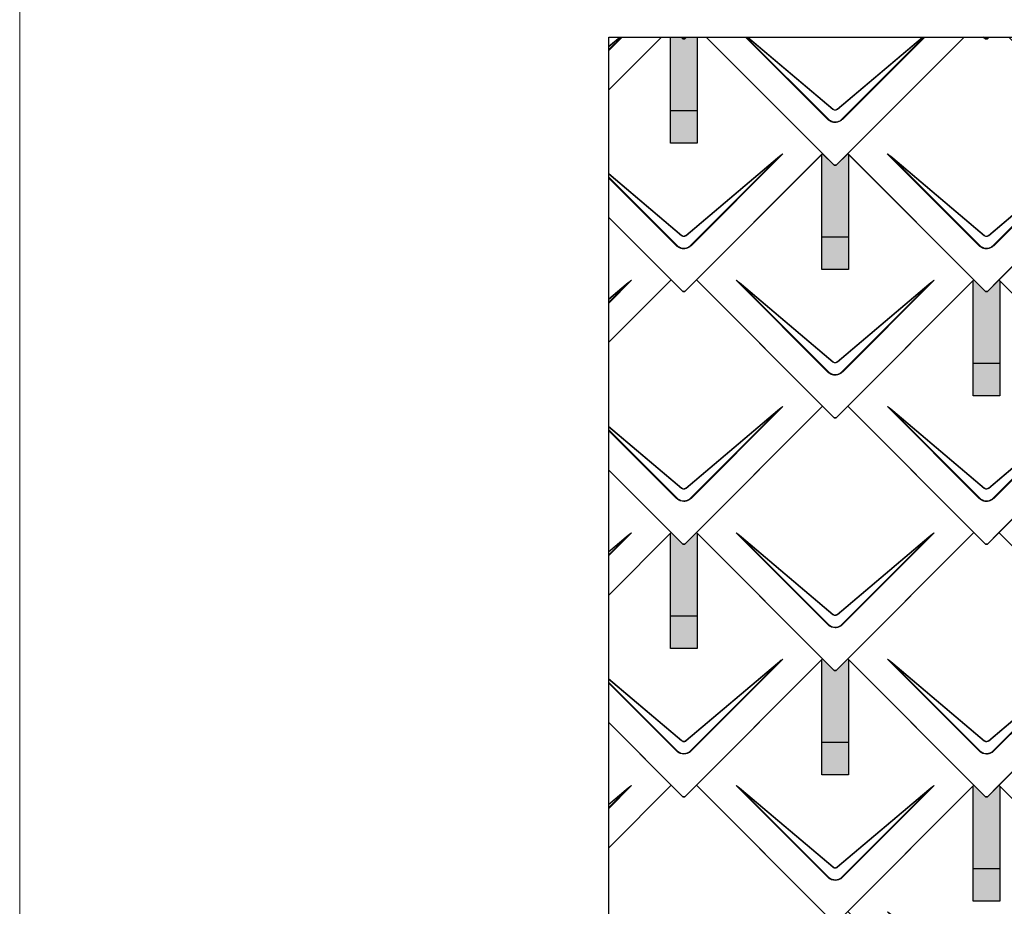
# Model space of a CAD drawing. Units: millimetres. Extents: x -19674 to 47920, y 0 to 4832.
# Drawn here: x -10962 to -9498, y 2254 to 3572 of the extents above; entities that cross this region are included whole.
import ezdxf

# ---------------------------------------------------------------- set-up
doc = ezdxf.new("R2010")
doc.units = ezdxf.units.MM
for name, color, linetype, lineweight, true_color in [('01_PREFA-Dachprodukt', 7, 'Continuous', 25, 0xe1000f), ('02_PREFA-Schneefang', 7, 'Continuous', 25, 0xff7f7f), ('02_PREFA-Schneefang-schraffur', 7, 'Continuous', 25, 0xffb4b4), ('10_Blattrahmen', 7, 'Continuous', 20, 0x000000)]:
    doc.layers.add(name, color=color, linetype=linetype, lineweight=lineweight, true_color=true_color)

# ---------------------------------------------------------------- blocks, each defined once
blk = doc.blocks.new('A$C494C4690')
at = {"lineweight": 15}
for p, q in [((-11, 66), (-147.4, 202.4)), ((-3.3, 80.8), (-139.8, 196.1)), ((-139.8, 196.1), (-10.3, 66.6)), ((-139.3, 196.6), (-2.9, 81.3)), ((2.9, 81.3), (139.3, 196.6)), ((147.4, 202.4), (11, 66))]:
    blk.add_line(p, q, dxfattribs=at)
blk.add_lwpolyline([(10.3, 66.6), (139.8, 196.1), (3.3, 80.8)], dxfattribs=at)
for centre, major_axis, ratio, start_param, end_param in [((24.4, 30.6), (-171.9, 171.8), 0.015218, 5.996136, 6.258492), ((24.4, 30.7), (-172, 171.8), 0.024678, 5.996127, 6.236871), ((-24.4, 30.7), (172, 171.8), 0.024678, 0.046314, 0.287058), ((-24.4, 30.6), (171.9, 171.8), 0.015218, 0.024693, 0.287049)]:
    blk.add_ellipse(centre, major_axis=major_axis, ratio=ratio, start_param=start_param, end_param=end_param, dxfattribs=at)
for points, knots in [([(3.3, 80.8), (2.8, 80.4), (2.2, 80.1), (1, 79.8), (0.5, 79.7), (0, 79.7), (-0.5, 79.7), (-1.1, 79.8), (-2.2, 80.1), (-2.8, 80.4), (-3.3, 80.8)], [-0.6201633, -0.6201633, -0.6201633, -0.6201633, -0.4434917, -0.4434917, -0.3100816, -0.3100816, -0.3100816, -0.1707113, -0.1707113, 0, 0, 0, 0]), ([(-2.9, 81.3), (-2.5, 81), (-2.2, 80.8), (-1.1, 80.4), (-0.4, 80.2), (0.9, 80.3), (1.5, 80.5), (2.3, 80.9), (2.6, 81.1), (2.9, 81.3)], [0, 0, 0, 0, 0.1313185, 0.1313185, 0.3414281, 0.3414281, 0.514145, 0.514145, 0.6201633, 0.6201633, 0.6201633, 0.6201633]), ([(-11, 66), (-10.4, 65.3), (-9.7, 64.8), (-8, 63.6), (-7, 63), (-5.5, 62.4), (-5, 62.2), (-3, 61.6), (-1.5, 61.4), (0, 61.4), (1, 61.4), (2, 61.5), (4.5, 62), (6, 62.5), (8.7, 64), (9.9, 64.9), (11, 66)], [0, 0, 0, 0, 0.264872, 0.264872, 0.602333, 0.602333, 0.75934, 0.75934, 1.213385, 1.213385, 1.213385, 1.507612, 1.507612, 1.978375, 1.978375, 2.42677, 2.42677, 2.42677, 2.42677]), ([(-10.3, 66.6), (-9.7, 66), (-9.1, 65.5), (-7.6, 64.4), (-6.6, 63.8), (-5.2, 63.2), (-4.7, 63), (-2.9, 62.5), (-1.4, 62.3), (0, 62.3), (0.9, 62.3), (1.9, 62.3), (4.3, 62.8), (5.7, 63.3), (8.2, 64.8), (9.3, 65.6), (10.3, 66.6)], [0, 0, 0, 0, 0.264872, 0.264872, 0.602333, 0.602333, 0.75934, 0.75934, 1.213385, 1.213385, 1.213385, 1.507612, 1.507612, 1.978375, 1.978375, 2.42677, 2.42677, 2.42677, 2.42677])]:
    blk.add_open_spline(points, degree=3, knots=knots, dxfattribs=at)
blk = doc.blocks.new('Dachraute 29x29')
blk.add_lwpolyline([(0, 0), (204.9, -204.9), (206.4, -204.9), (207.9, -204.9), (412.8, 0), (225, 187.7), (207.9, 170.6), (206.4, 170.6), (204.9, 170.6), (187.7, 187.7)], close=True)
blk.add_blockref('A$C494C4690', (206.4, -202.9))
blk = doc.blocks.new('Dachraute')
blk.add_blockref('Dachraute 29x29', (263.7, 434.8))
blk = doc.blocks.new('A$C303698f2')
at = {"layer": '10_Blattrahmen'}
blk.add_lwpolyline([(666.01, -470.92), (666.01, 0), (0, 0), (0, -470.92)], close=True, dxfattribs=at)

msp = doc.modelspace()

# ---------------------------------------------------------------- hatches: boundary and pattern name
at = {"layer": '02_PREFA-Schneefang-schraffur'}
h = msp.add_hatch(color=256, dxfattribs=at)
h.dxf.hatch_style = 1
h.paths.add_polyline_path([(-9954.082, 3546.528), (-9969.902, 3546.528), (-9972.582, 3543.848), (-9974.082, 3543.848), (-9975.582, 3543.848), (-9978.261, 3546.528), (-9994.082, 3546.528), (-9994.082, 3436.599), (-9954.082, 3436.599)])
h.paths.add_polyline_path([(-9954.082, 3436.599), (-9994.082, 3436.599), (-9994.082, 3388.599), (-9954.082, 3388.599)])
h = msp.add_hatch(color=256, dxfattribs=at)
h.dxf.hatch_style = 1
h.paths.add_polyline_path([(-9729.082, 3371.849), (-9730.456, 3373.223), (-9747.582, 3356.098), (-9749.082, 3356.098), (-9750.582, 3356.098), (-9767.706, 3373.223), (-9769.082, 3371.848), (-9769.082, 3248.849), (-9729.082, 3248.849)])
h.paths.add_polyline_path([(-9729.082, 3248.849), (-9769.082, 3248.849), (-9769.082, 3200.849), (-9729.082, 3200.849)])
h = msp.add_hatch(color=256, dxfattribs=at)
h.dxf.hatch_style = 1
h.paths.add_polyline_path([(-9504.082, 3184.099), (-9505.457, 3185.473), (-9522.582, 3168.348), (-9524.082, 3168.348), (-9525.582, 3168.348), (-9542.707, 3185.473), (-9544.082, 3184.098), (-9544.082, 3061.099), (-9504.082, 3061.099)])
h.paths.add_polyline_path([(-9504.082, 3061.099), (-9544.082, 3061.099), (-9544.082, 3013.099), (-9504.082, 3013.099)])
h = msp.add_hatch(color=256, dxfattribs=at)
h.dxf.hatch_style = 1
h.paths.add_polyline_path([(-9954.082, 2808.599), (-9955.457, 2809.973), (-9972.582, 2792.848), (-9974.082, 2792.848), (-9975.582, 2792.848), (-9992.707, 2809.973), (-9994.082, 2808.598), (-9994.082, 2685.599), (-9954.082, 2685.599)])
h.paths.add_polyline_path([(-9954.082, 2685.599), (-9994.082, 2685.599), (-9994.082, 2637.599), (-9954.082, 2637.599)])
h = msp.add_hatch(color=256, dxfattribs=at)
h.dxf.hatch_style = 1
h.paths.add_polyline_path([(-9729.082, 2620.849), (-9730.456, 2622.223), (-9747.582, 2605.098), (-9749.082, 2605.098), (-9750.582, 2605.098), (-9767.706, 2622.223), (-9769.082, 2620.848), (-9769.082, 2497.849), (-9729.082, 2497.849)])
h.paths.add_polyline_path([(-9729.082, 2497.849), (-9769.082, 2497.849), (-9769.082, 2449.849), (-9729.082, 2449.849)])
h = msp.add_hatch(color=256, dxfattribs=at)
h.dxf.hatch_style = 1
h.paths.add_polyline_path([(-9504.082, 2433.099), (-9505.457, 2434.473), (-9522.582, 2417.348), (-9524.082, 2417.348), (-9525.582, 2417.348), (-9542.707, 2434.473), (-9544.082, 2433.098), (-9544.082, 2310.099), (-9504.082, 2310.099)])
h.paths.add_polyline_path([(-9504.082, 2310.099), (-9544.082, 2310.099), (-9544.082, 2262.099), (-9504.082, 2262.099)])

# ---------------------------------------------------------------- linework, layer by layer
at = {"layer": '01_PREFA-Dachprodukt'}
for p, q in [((-10085.661, 3468.017), (-10007.15, 3546.528)), ((-10007.151, 3546.528), (-10085.661, 3468.018)), ((-9975.58, 3543.848), (-9978.26, 3546.528)), ((-9978.26, 3546.528), (-9975.58, 3543.848)), ((-9974.08, 3543.848), (-9975.58, 3543.848)), ((-9975.58, 3543.848), (-9974.08, 3543.848)), ((-9972.58, 3543.848), (-9974.08, 3543.848)), ((-9974.08, 3543.848), (-9972.58, 3543.848)), ((-9969.901, 3546.528), (-9972.58, 3543.848)), ((-9972.58, 3543.848), (-9969.901, 3546.528)), ((-9767.705, 3373.223), (-9941.01, 3546.528)), ((-9972.58, 3168.348), (-9767.705, 3373.223)), ((-9992.705, 3185.473), (-10085.757, 3278.525)), ((-10085.757, 3278.525), (-9975.58, 3168.348)), ((-10085.851, 3092.327), (-9992.705, 3185.473)), ((-9992.705, 3185.473), (-10085.851, 3092.328)), ((-9975.58, 3168.348), (-9992.705, 3185.473)), ((-9955.455, 3185.473), (-9972.58, 3168.348)), ((-9767.705, 2997.723), (-9955.455, 3185.473)), ((-9974.08, 3168.348), (-9975.58, 3168.348)), ((-9975.58, 3168.348), (-9974.08, 3168.348)), ((-9972.58, 3168.348), (-9974.08, 3168.348)), ((-9974.08, 3168.348), (-9972.58, 3168.348)), ((-9972.58, 2792.848), (-9767.705, 2997.723)), ((-9992.705, 2809.973), (-10085.947, 2903.215)), ((-10085.947, 2903.215), (-9975.58, 2792.848)), ((-10086.041, 2716.637), (-9992.705, 2809.973)), ((-9992.705, 2809.973), (-10086.041, 2716.638)), ((-9975.58, 2792.848), (-9992.705, 2809.973)), ((-9955.455, 2809.973), (-9972.58, 2792.848)), ((-9767.705, 2622.223), (-9955.455, 2809.973)), ((-9974.08, 2792.848), (-9975.58, 2792.848)), ((-9975.58, 2792.848), (-9974.08, 2792.848)), ((-9972.58, 2792.848), (-9974.08, 2792.848)), ((-9974.08, 2792.848), (-9972.58, 2792.848)), ((-9972.58, 2417.348), (-9767.705, 2622.223)), ((-9992.705, 2434.473), (-10086.136, 2527.905)), ((-10086.136, 2527.905), (-9975.58, 2417.348)), ((-10086.231, 2340.947), (-9992.705, 2434.473)), ((-9992.705, 2434.473), (-10086.231, 2340.948)), ((-9975.58, 2417.348), (-9992.705, 2434.473)), ((-9955.455, 2434.473), (-9972.58, 2417.348)), ((-9767.705, 2246.723), (-9955.455, 2434.473)), ((-9974.08, 2417.348), (-9975.58, 2417.348)), ((-9975.58, 2417.348), (-9974.08, 2417.348)), ((-9972.58, 2417.348), (-9974.08, 2417.348)), ((-9974.08, 2417.348), (-9972.58, 2417.348))]:
    msp.add_line(p, q, dxfattribs=at)
at = {"layer": '01_PREFA-Dachprodukt', "lineweight": 15}
for p, q in [((-10065.634, 3546.528), (-10085.631, 3526.531)), ((-10085.628, 3532.834), (-10069.416, 3546.528)), ((-9760.058, 3424.06), (-9882.526, 3546.528)), ((-9881.169, 3546.528), (-9759.38, 3424.739)), ((-9752.371, 3438.927), (-9879.76, 3546.528)), ((-9878.744, 3546.528), (-9751.949, 3439.429)), ((-9746.211, 3439.429), (-9619.416, 3546.528)), ((-9615.634, 3546.528), (-9738.102, 3424.06)), ((-9826.671, 3372.741), (-9963.102, 3236.31)), ((-9971.211, 3251.679), (-9834.751, 3366.942)), ((-10085.727, 3338.335), (-9984.38, 3236.989)), ((-10085.724, 3343.557), (-9976.949, 3251.679)), ((-9977.371, 3251.177), (-10085.724, 3342.699)), ((-9985.058, 3236.31), (-10085.727, 3336.979)), ((-10051.671, 3184.991), (-10085.821, 3150.841)), ((-10085.818, 3157.174), (-10059.751, 3179.192)), ((-9971.211, 2876.179), (-9834.751, 2991.442)), ((-9826.671, 2997.241), (-9963.102, 2860.81)), ((-9985.058, 2860.81), (-10085.917, 2961.669)), ((-10085.916, 2963.025), (-9984.38, 2861.489)), ((-10085.914, 2968.217), (-9976.949, 2876.179)), ((-9977.371, 2875.677), (-10085.914, 2967.359)), ((-10051.671, 2809.491), (-10086.011, 2775.151)), ((-10086.008, 2781.513), (-10059.751, 2803.692)), ((-9826.671, 2621.741), (-9963.102, 2485.31)), ((-9971.211, 2500.679), (-9834.751, 2615.942)), ((-10086.104, 2592.878), (-9976.949, 2500.679)), ((-9977.371, 2500.177), (-10086.104, 2592.02)), ((-9985.058, 2485.31), (-10086.107, 2586.359)), ((-10086.106, 2587.715), (-9984.38, 2485.989)), ((-10051.671, 2433.991), (-10086.201, 2399.461)), ((-10086.198, 2405.853), (-10059.751, 2428.192))]:
    msp.add_line(p, q, dxfattribs=at)
for points in [[(-10085.631, 3527.888), (-10066.991, 3546.528)], [(-10068.4, 3546.528), (-10085.629, 3531.976)], [(-9618.4, 3546.528), (-9745.789, 3438.927)], [(-9738.781, 3424.739), (-9616.991, 3546.528)], [(-9963.781, 3236.989), (-9834.33, 3366.44), (-9970.789, 3251.177)], [(-10085.821, 3152.198), (-10059.329, 3178.69), (-10085.819, 3156.315)], [(-9963.781, 2861.489), (-9834.33, 2990.94), (-9970.789, 2875.677)], [(-10086.011, 2776.508), (-10059.329, 2803.19), (-10086.009, 2780.655)], [(-9963.781, 2485.989), (-9834.33, 2615.44), (-9970.789, 2500.177)], [(-10086.201, 2400.818), (-10059.329, 2427.69), (-10086.199, 2404.994)]]:
    msp.add_lwpolyline(points, dxfattribs=at)
at = {"layer": '01_PREFA-Dachprodukt'}
msp.add_lwpolyline([(-10085.441, 3546.528), (-4908.375, 3546.528), (-4908.375, 744.723), (-10085.441, 744.723)], close=True, dxfattribs=at)
for points in [[(-9941.01, 3546.528), (-9750.58, 3356.098), (-9749.08, 3356.098), (-9747.58, 3356.098), (-9557.15, 3546.528)], [(-9557.151, 3546.528), (-9730.455, 3373.223), (-9525.58, 3168.348), (-9524.08, 3168.348), (-9522.58, 3168.348), (-9317.705, 3373.223), (-9491.01, 3546.528)], [(-9519.901, 3546.528), (-9522.58, 3543.848), (-9524.08, 3543.848), (-9525.58, 3543.848), (-9528.26, 3546.528)], [(-9528.26, 3546.528), (-9525.58, 3543.848), (-9524.08, 3543.848), (-9522.58, 3543.848), (-9519.901, 3546.528)]]:
    msp.add_lwpolyline(points, dxfattribs=at)
at = {"layer": '01_PREFA-Dachprodukt', "lineweight": 15}
for centre, major_axis, ratio, start_param, end_param in [((-9998.489, 3201.004), (171.975, 171.765), 0.02467766, 0.0463141, 0.28705816), ((-9998.489, 3200.923), (171.934, 171.805), 0.01521789, 0.02469342, 0.28704883), ((-10223.489, 3013.254), (171.975, 171.765), 0.02467766, 0.0463141, 0.28705816), ((-10223.489, 3013.173), (171.934, 171.805), 0.01521789, 0.02469342, 0.28704883), ((-9998.489, 2825.504), (171.975, 171.765), 0.02467766, 0.0463141, 0.28705816), ((-9998.489, 2825.423), (171.934, 171.805), 0.01521789, 0.02469342, 0.28704883), ((-10223.489, 2637.754), (171.975, 171.765), 0.02467766, 0.0463141, 0.28705816), ((-10223.489, 2637.673), (171.934, 171.805), 0.01521789, 0.02469342, 0.28704883), ((-9998.489, 2450.004), (171.975, 171.765), 0.02467766, 0.0463141, 0.28705816), ((-9998.489, 2449.923), (171.934, 171.805), 0.01521789, 0.02469342, 0.28704883), ((-10223.489, 2262.254), (171.975, 171.765), 0.02467766, 0.0463141, 0.28705816), ((-10223.489, 2262.173), (171.934, 171.805), 0.01521789, 0.02469342, 0.28704883)]:
    msp.add_ellipse(centre, major_axis=major_axis, ratio=ratio, start_param=start_param, end_param=end_param, dxfattribs=at)
for points, knots in [([(-9745.789, 3438.927), (-9746.319, 3438.505), (-9746.929, 3438.187), (-9748.062, 3437.85), (-9748.567, 3437.776), (-9749.075, 3437.776), (-9749.606, 3437.775), (-9750.141, 3437.857), (-9751.264, 3438.206), (-9751.859, 3438.52), (-9752.371, 3438.927)], [-0.620163282, -0.620163282, -0.620163282, -0.620163282, -0.443491666, -0.443491666, -0.310081641, -0.310081641, -0.310081641, -0.170711264, -0.170711264, 0, 0, 0, 0]), ([(-9751.949, 3439.429), (-9751.615, 3439.147), (-9751.232, 3438.911), (-9750.178, 3438.463), (-9749.461, 3438.345), (-9748.187, 3438.436), (-9747.617, 3438.59), (-9746.781, 3439.004), (-9746.481, 3439.201), (-9746.211, 3439.429)], [0, 0, 0, 0, 0.131318492, 0.131318492, 0.34142808, 0.34142808, 0.514145042, 0.514145042, 0.620163282, 0.620163282, 0.620163282, 0.620163282]), ([(-9760.058, 3424.06), (-9759.434, 3423.436), (-9758.751, 3422.86), (-9757.095, 3421.691), (-9756.094, 3421.139), (-9754.573, 3420.503), (-9754.077, 3420.325), (-9752.114, 3419.73), (-9750.581, 3419.505), (-9749.066, 3419.506), (-9748.085, 3419.507), (-9747.095, 3419.602), (-9744.567, 3420.094), (-9743.071, 3420.632), (-9740.371, 3422.097), (-9739.159, 3423.003), (-9738.102, 3424.06)], [0, 0, 0, 0, 0.26487232, 0.26487232, 0.60233334, 0.60233334, 0.75934048, 0.75934048, 1.2133851, 1.2133851, 1.2133851, 1.50761187, 1.50761187, 1.9783747, 1.9783747, 2.4267702, 2.4267702, 2.4267702, 2.4267702]), ([(-9759.38, 3424.739), (-9758.806, 3424.141), (-9758.173, 3423.587), (-9756.631, 3422.464), (-9755.694, 3421.931), (-9754.264, 3421.318), (-9753.798, 3421.146), (-9751.947, 3420.572), (-9750.498, 3420.354), (-9749.067, 3420.355), (-9748.139, 3420.356), (-9747.203, 3420.448), (-9744.818, 3420.923), (-9743.409, 3421.443), (-9740.88, 3422.854), (-9739.752, 3423.726), (-9738.781, 3424.739)], [0, 0, 0, 0, 0.26487232, 0.26487232, 0.60233334, 0.60233334, 0.75934048, 0.75934048, 1.2133851, 1.2133851, 1.2133851, 1.50761187, 1.50761187, 1.9783747, 1.9783747, 2.4267702, 2.4267702, 2.4267702, 2.4267702]), ([(-9970.789, 3251.177), (-9971.319, 3250.755), (-9971.929, 3250.437), (-9973.062, 3250.1), (-9973.568, 3250.026), (-9974.076, 3250.026), (-9974.606, 3250.025), (-9975.142, 3250.107), (-9976.265, 3250.456), (-9976.859, 3250.77), (-9977.371, 3251.177)], [-0.620163282, -0.620163282, -0.620163282, -0.620163282, -0.443491666, -0.443491666, -0.310081641, -0.310081641, -0.310081641, -0.170711264, -0.170711264, 0, 0, 0, 0]), ([(-9976.949, 3251.679), (-9976.615, 3251.397), (-9976.233, 3251.161), (-9975.178, 3250.713), (-9974.461, 3250.595), (-9973.187, 3250.686), (-9972.618, 3250.84), (-9971.781, 3251.254), (-9971.481, 3251.451), (-9971.211, 3251.679)], [0, 0, 0, 0, 0.131318492, 0.131318492, 0.34142808, 0.34142808, 0.514145042, 0.514145042, 0.620163282, 0.620163282, 0.620163282, 0.620163282]), ([(-9985.058, 3236.31), (-9984.434, 3235.686), (-9983.751, 3235.11), (-9982.095, 3233.941), (-9981.094, 3233.389), (-9979.573, 3232.753), (-9979.078, 3232.575), (-9977.114, 3231.98), (-9975.581, 3231.755), (-9974.066, 3231.756), (-9973.085, 3231.757), (-9972.095, 3231.852), (-9969.568, 3232.344), (-9968.072, 3232.882), (-9965.372, 3234.347), (-9964.159, 3235.253), (-9963.102, 3236.31)], [0, 0, 0, 0, 0.26487232, 0.26487232, 0.60233334, 0.60233334, 0.75934048, 0.75934048, 1.2133851, 1.2133851, 1.2133851, 1.50761187, 1.50761187, 1.9783747, 1.9783747, 2.4267702, 2.4267702, 2.4267702, 2.4267702]), ([(-9984.38, 3236.989), (-9983.806, 3236.391), (-9983.174, 3235.837), (-9981.632, 3234.714), (-9980.694, 3234.181), (-9979.265, 3233.568), (-9978.798, 3233.396), (-9976.948, 3232.822), (-9975.499, 3232.604), (-9974.067, 3232.605), (-9973.139, 3232.606), (-9972.204, 3232.698), (-9969.818, 3233.173), (-9968.409, 3233.693), (-9965.88, 3235.104), (-9964.752, 3235.976), (-9963.781, 3236.989)], [0, 0, 0, 0, 0.26487232, 0.26487232, 0.60233334, 0.60233334, 0.75934048, 0.75934048, 1.2133851, 1.2133851, 1.2133851, 1.50761187, 1.50761187, 1.9783747, 1.9783747, 2.4267702, 2.4267702, 2.4267702, 2.4267702]), ([(-9970.789, 2875.677), (-9971.319, 2875.255), (-9971.929, 2874.937), (-9973.062, 2874.6), (-9973.568, 2874.526), (-9974.076, 2874.526), (-9974.606, 2874.525), (-9975.142, 2874.607), (-9976.265, 2874.956), (-9976.859, 2875.27), (-9977.371, 2875.677)], [-0.620163282, -0.620163282, -0.620163282, -0.620163282, -0.443491666, -0.443491666, -0.310081641, -0.310081641, -0.310081641, -0.170711264, -0.170711264, 0, 0, 0, 0]), ([(-9976.949, 2876.179), (-9976.615, 2875.897), (-9976.233, 2875.661), (-9975.178, 2875.213), (-9974.461, 2875.095), (-9973.187, 2875.186), (-9972.618, 2875.34), (-9971.781, 2875.754), (-9971.481, 2875.951), (-9971.211, 2876.179)], [0, 0, 0, 0, 0.131318492, 0.131318492, 0.34142808, 0.34142808, 0.514145042, 0.514145042, 0.620163282, 0.620163282, 0.620163282, 0.620163282]), ([(-9985.058, 2860.81), (-9984.434, 2860.186), (-9983.751, 2859.61), (-9982.095, 2858.441), (-9981.094, 2857.889), (-9979.573, 2857.253), (-9979.078, 2857.075), (-9977.114, 2856.48), (-9975.581, 2856.255), (-9974.066, 2856.256), (-9973.085, 2856.257), (-9972.095, 2856.352), (-9969.568, 2856.844), (-9968.072, 2857.382), (-9965.372, 2858.847), (-9964.159, 2859.753), (-9963.102, 2860.81)], [0, 0, 0, 0, 0.26487232, 0.26487232, 0.60233334, 0.60233334, 0.75934048, 0.75934048, 1.2133851, 1.2133851, 1.2133851, 1.50761187, 1.50761187, 1.9783747, 1.9783747, 2.4267702, 2.4267702, 2.4267702, 2.4267702]), ([(-9984.38, 2861.489), (-9983.806, 2860.891), (-9983.174, 2860.337), (-9981.632, 2859.214), (-9980.694, 2858.681), (-9979.265, 2858.068), (-9978.798, 2857.896), (-9976.948, 2857.322), (-9975.499, 2857.104), (-9974.067, 2857.105), (-9973.139, 2857.106), (-9972.204, 2857.198), (-9969.818, 2857.673), (-9968.409, 2858.193), (-9965.88, 2859.604), (-9964.752, 2860.476), (-9963.781, 2861.489)], [0, 0, 0, 0, 0.26487232, 0.26487232, 0.60233334, 0.60233334, 0.75934048, 0.75934048, 1.2133851, 1.2133851, 1.2133851, 1.50761187, 1.50761187, 1.9783747, 1.9783747, 2.4267702, 2.4267702, 2.4267702, 2.4267702]), ([(-9970.789, 2500.177), (-9971.319, 2499.755), (-9971.929, 2499.437), (-9973.062, 2499.1), (-9973.568, 2499.026), (-9974.076, 2499.026), (-9974.606, 2499.025), (-9975.142, 2499.107), (-9976.265, 2499.456), (-9976.859, 2499.77), (-9977.371, 2500.177)], [-0.620163282, -0.620163282, -0.620163282, -0.620163282, -0.443491666, -0.443491666, -0.310081641, -0.310081641, -0.310081641, -0.170711264, -0.170711264, 0, 0, 0, 0]), ([(-9976.949, 2500.679), (-9976.615, 2500.397), (-9976.233, 2500.161), (-9975.178, 2499.713), (-9974.461, 2499.595), (-9973.187, 2499.686), (-9972.618, 2499.84), (-9971.781, 2500.254), (-9971.481, 2500.451), (-9971.211, 2500.679)], [0, 0, 0, 0, 0.131318492, 0.131318492, 0.34142808, 0.34142808, 0.514145042, 0.514145042, 0.620163282, 0.620163282, 0.620163282, 0.620163282]), ([(-9985.058, 2485.31), (-9984.434, 2484.686), (-9983.751, 2484.11), (-9982.095, 2482.941), (-9981.094, 2482.389), (-9979.573, 2481.753), (-9979.078, 2481.575), (-9977.114, 2480.98), (-9975.581, 2480.755), (-9974.066, 2480.756), (-9973.085, 2480.757), (-9972.095, 2480.852), (-9969.568, 2481.344), (-9968.072, 2481.882), (-9965.372, 2483.347), (-9964.159, 2484.253), (-9963.102, 2485.31)], [0, 0, 0, 0, 0.26487232, 0.26487232, 0.60233334, 0.60233334, 0.75934048, 0.75934048, 1.2133851, 1.2133851, 1.2133851, 1.50761187, 1.50761187, 1.9783747, 1.9783747, 2.4267702, 2.4267702, 2.4267702, 2.4267702]), ([(-9984.38, 2485.989), (-9983.806, 2485.391), (-9983.174, 2484.837), (-9981.632, 2483.714), (-9980.694, 2483.181), (-9979.265, 2482.568), (-9978.798, 2482.396), (-9976.948, 2481.822), (-9975.499, 2481.604), (-9974.067, 2481.605), (-9973.139, 2481.606), (-9972.204, 2481.698), (-9969.818, 2482.173), (-9968.409, 2482.693), (-9965.88, 2484.104), (-9964.752, 2484.976), (-9963.781, 2485.989)], [0, 0, 0, 0, 0.26487232, 0.26487232, 0.60233334, 0.60233334, 0.75934048, 0.75934048, 1.2133851, 1.2133851, 1.2133851, 1.50761187, 1.50761187, 1.9783747, 1.9783747, 2.4267702, 2.4267702, 2.4267702, 2.4267702])]:
    msp.add_open_spline(points, degree=3, knots=knots, dxfattribs=at)
at = {"layer": '02_PREFA-Schneefang'}
for points in [[(-9954.082, 3546.528), (-9954.082, 3388.599), (-9994.082, 3388.599), (-9994.082, 3546.528)], [(-9954.082, 3436.599), (-9994.082, 3436.599)], [(-9729.082, 3371.849), (-9729.082, 3200.849), (-9769.082, 3200.849), (-9769.082, 3371.849)], [(-9729.082, 3248.849), (-9769.082, 3248.849)], [(-9504.082, 3184.099), (-9504.082, 3013.099), (-9544.082, 3013.099), (-9544.082, 3184.099)], [(-9504.082, 3061.099), (-9544.082, 3061.099)], [(-9954.082, 2808.599), (-9954.082, 2637.599), (-9994.082, 2637.599), (-9994.082, 2808.599)], [(-9954.082, 2685.599), (-9994.082, 2685.599)], [(-9729.082, 2620.849), (-9729.082, 2449.849), (-9769.082, 2449.849), (-9769.082, 2620.849)], [(-9729.082, 2497.849), (-9769.082, 2497.849)], [(-9504.082, 2433.099), (-9504.082, 2262.099), (-9544.082, 2262.099), (-9544.082, 2433.099)], [(-9504.082, 2310.099), (-9544.082, 2310.099)]]:
    msp.add_lwpolyline(points, dxfattribs=at)

# ---------------------------------------------------------------- block references
at = {"xscale": 10.26107288305599, "yscale": 10.26107288305599, "zscale": 10.26107288305599}
msp.add_blockref('A$C303698f2', (-10961.582, 4832.096), dxfattribs=at)
at = {"layer": '01_PREFA-Dachprodukt'}
for name, p in [('Dachraute', (-10219.149, 2750.66)), ('A$C494C4690', (-9524.08, 3170.348)), ('Dachraute', (-9769.149, 2750.66)), ('Dachraute', (-9994.15, 2562.91)), ('Dachraute', (-10219.149, 2375.16)), ('Dachraute', (-9769.149, 2375.16)), ('Dachraute', (-9994.15, 2187.41)), ('Dachraute', (-10219.149, 1999.66)), ('Dachraute', (-9769.149, 1999.66)), ('Dachraute', (-9994.15, 1811.91))]:
    msp.add_blockref(name, p, dxfattribs=at)

doc.saveas('drawing.dxf')
